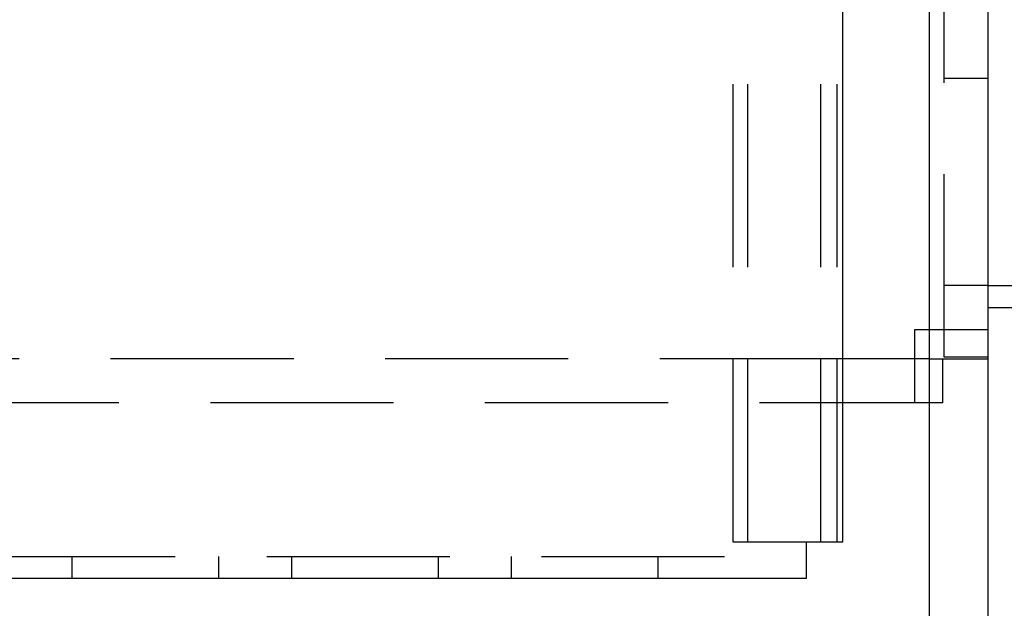
# Model space of a CAD drawing. Extents: x 0 to 1536, y -649 to 799.
# Drawn here: x 251 to 318, y -551 to -511 of the extents above; entities that cross this region are included whole.
import ezdxf

# ---------------------------------------------------------------- set-up
doc = ezdxf.new("R2010")
doc.units = 0
doc.header["$LTSCALE"] = 50
doc.linetypes.add('VERDECKT', pattern=[0.375, 0.25, -0.125])
doc.layers.get('0').update_dxf_attribs({"linetype": 'CONTINUOUS'})
doc.layers.add('STEMPEL', color=3, linetype='CONTINUOUS')

# ---------------------------------------------------------------- blocks, each defined once
blk = doc.blocks.new('A$C53785BFA')
at = {"color": 3, "linetype": 'CONTINUOUS'}
for p, q in [((313, -220), (313, 220)), ((317, -220), (317, 220)), ((307.086, -137.5), (307.086, 137.5)), ((317, -121.5), (708.014, -121.5)), ((312, -123), (313, -123)), ((312, -125), (312, -123)), ((312.414, -125), (307.086, -125)), ((313, -125), (312.414, -125)), ((304.586, -137.5), (307.086, -137.5)), ((304.586, -137.5), (304.586, -140)), ((304.586, -140), (211.5, -140))]:
    blk.add_line(p, q, dxfattribs=at)
at = {"color": 1, "linetype": 'VERDECKT'}
for p, q in [((299.561, 137.5), (299.561, -137.5)), ((300.581, 137.5), (300.581, -137.5)), ((305.586, -137.5), (305.586, 137.5)), ((306.69, -137.5), (306.69, 137.5)), ((314, -124.9), (314, 124.9)), ((314, -105.831), (317, -105.831)), ((317, -120), (314, -120)), ((317, -120), (707.949, -120)), ((313, -123), (314, -123)), ((314, -123), (317, -123)), ((307.086, -125), (217.104, -125)), ((312, -128), (312, -125)), ((313, -125), (317, -125)), ((313.9, -128), (313.9, -125)), ((317, -124.9), (314, -124.9)), ((313.9, -128), (217.175, -128)), ((299.561, -137.5), (304.586, -137.5)), ((211.5, -138.5), (304.586, -138.5)), ((254.469, -140), (254.469, -138.5)), ((264.469, -140), (264.469, -138.5)), ((269.469, -140), (269.469, -138.5)), ((279.469, -140), (279.469, -138.5)), ((284.469, -140), (284.469, -138.5)), ((294.469, -140), (294.469, -138.5))]:
    blk.add_line(p, q, dxfattribs=at)

msp = doc.modelspace()

# ---------------------------------------------------------------- block references
at = {"layer": 'STEMPEL'}
msp.add_blockref('A$C53785BFA', (0, -408.859), dxfattribs=at)

doc.saveas('drawing.dxf')
